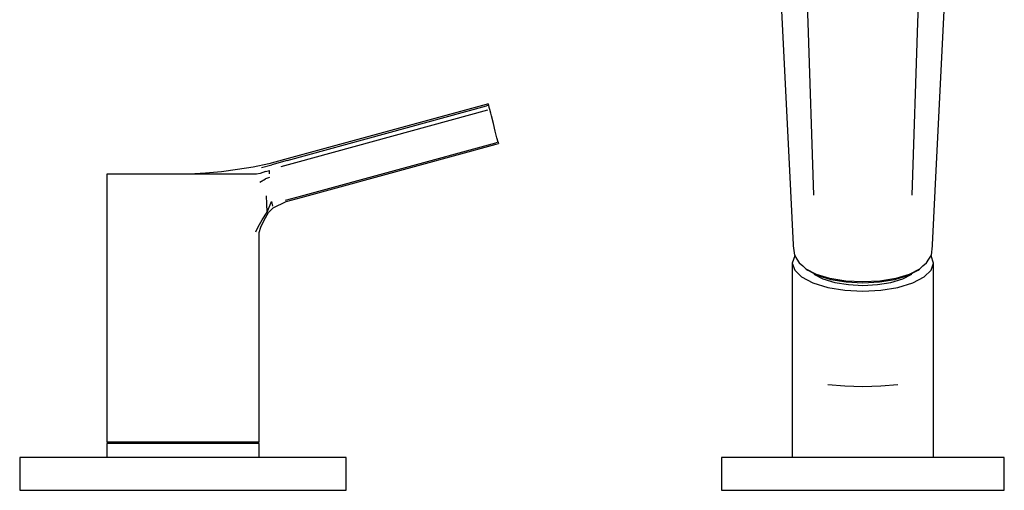
# Model space of a CAD drawing. Extents: x -0.243 to 0.243, y -0.119 to 0.119.
# Drawn here: x 0.035 to 0.216, y -0.119 to -0.033 of the extents above; entities that cross this region are included whole.
import ezdxf

# ---------------------------------------------------------------- set-up
doc = ezdxf.new("R2010")
doc.units = 0
doc.header["$MEASUREMENT"] = 0

msp = doc.modelspace()

# ---------------------------------------------------------------- linework, layer by layer
at = {"linetype": 'Continuous'}
for p, q in [((0.178441, -0.008208), (0.179464, -0.033101)), ((0.199664, -0.033101), (0.200686, -0.008208)), ((0.174415, -0.027034), (0.176027, -0.059048)), ((0.2031, -0.059048), (0.204712, -0.027034)), ((0.179464, -0.033101), (0.180486, -0.064785)), ((0.198641, -0.064785), (0.199664, -0.033101)), ((0.120294, -0.048121), (0.083226, -0.058275)), ((0.083722, -0.058429), (0.120365, -0.0484)), ((0.120709, -0.048), (0.120294, -0.048121)), ((0.120779, -0.048279), (0.120365, -0.0484)), ((0.120779, -0.048279), (0.120709, -0.048)), ((0.120894, -0.048729), (0.120779, -0.048279)), ((0.120981, -0.049073), (0.120894, -0.048729)), ((0.120567, -0.049194), (0.085285, -0.058868)), ((0.121151, -0.049737), (0.120981, -0.049073)), ((0.121283, -0.050261), (0.121151, -0.049737)), ((0.121639, -0.051663), (0.121283, -0.050261)), ((0.121993, -0.053065), (0.121639, -0.051663)), ((0.122293, -0.054254), (0.121993, -0.053065)), ((0.122493, -0.055048), (0.122293, -0.054254)), ((0.086196, -0.064976), (0.122079, -0.05517)), ((0.08632, -0.065239), (0.122149, -0.055448)), ((0.122493, -0.055048), (0.122079, -0.05517)), ((0.122149, -0.055448), (0.122564, -0.055327)), ((0.122493, -0.055048), (0.122564, -0.055327)), ((0.077476, -0.059636), (0.074574, -0.060118)), ((0.080364, -0.059058), (0.077476, -0.059636)), ((0.078989, -0.059739), (0.080894, -0.059202)), ((0.083226, -0.058275), (0.080364, -0.059058)), ((0.083722, -0.058429), (0.080894, -0.059202)), ((0.085285, -0.058868), (0.082562, -0.059614)), ((0.176027, -0.059048), (0.176758, -0.07395)), ((0.202369, -0.07395), (0.2031, -0.059048)), ((0.050563, -0.060941), (0.050563, -0.061577)), ((0.051067, -0.060941), (0.050563, -0.060941)), ((0.052411, -0.060941), (0.051067, -0.060941)), ((0.054651, -0.060941), (0.052411, -0.060941)), ((0.057619, -0.060941), (0.054651, -0.060941)), ((0.060979, -0.060941), (0.057619, -0.060941)), ((0.064564, -0.060941), (0.060979, -0.060941)), ((0.068148, -0.060941), (0.064564, -0.060941)), ((0.068736, -0.060766), (0.0658, -0.060941)), ((0.071508, -0.060941), (0.068148, -0.060941)), ((0.071662, -0.060494), (0.068736, -0.060766)), ((0.074476, -0.060941), (0.071508, -0.060941)), ((0.074574, -0.060118), (0.071662, -0.060494)), ((0.076716, -0.060941), (0.074476, -0.060941)), ((0.077643, -0.060941), (0.076716, -0.060941)), ((0.078086, -0.060941), (0.077643, -0.060941)), ((0.078783, -0.060797), (0.078086, -0.060941)), ((0.079727, -0.060443), (0.078783, -0.060797)), ((0.079727, -0.060443), (0.080492, -0.060244)), ((0.080502, -0.061527), (0.079753, -0.061832)), ((0.080497, -0.060877), (0.080492, -0.060244)), ((0.050563, -0.061577), (0.050563, -0.063024)), ((0.050563, -0.063024), (0.050563, -0.065107)), ((0.078733, -0.062397), (0.079753, -0.061832)), ((0.050563, -0.065107), (0.050563, -0.06719)), ((0.08001, -0.066413), (0.079935, -0.064954)), ((0.083427, -0.065731), (0.086196, -0.064976)), ((0.080035, -0.067923), (0.08001, -0.066413)), ((0.080035, -0.067923), (0.080855, -0.06599)), ((0.080855, -0.06599), (0.081027, -0.066846)), ((0.081184, -0.067116), (0.083555, -0.065994)), ((0.083555, -0.065994), (0.08632, -0.065239)), ((0.050563, -0.06719), (0.050563, -0.069273)), ((0.079155, -0.069362), (0.080035, -0.067923)), ((0.079501, -0.069392), (0.080311, -0.067955)), ((0.080311, -0.067955), (0.081184, -0.067116)), ((0.050563, -0.069273), (0.050563, -0.071356)), ((0.078422, -0.070636), (0.079155, -0.069362)), ((0.078871, -0.070695), (0.079501, -0.069392)), ((0.050563, -0.071356), (0.050563, -0.073269)), ((0.078, -0.071515), (0.078422, -0.070636)), ((0.078564, -0.071674), (0.078871, -0.070695)), ((0.078564, -0.073269), (0.078564, -0.071674)), ((0.050563, -0.073269), (0.050563, -0.110057)), ((0.078564, -0.110057), (0.078564, -0.073269)), ((0.176758, -0.07395), (0.176765, -0.074085)), ((0.176765, -0.074085), (0.176966, -0.075827)), ((0.202161, -0.075827), (0.202363, -0.074085)), ((0.202363, -0.074085), (0.202369, -0.07395)), ((0.177032, -0.07595), (0.176564, -0.077262)), ((0.176966, -0.075827), (0.177431, -0.076525)), ((0.201696, -0.076525), (0.202161, -0.075827)), ((0.202564, -0.077262), (0.202096, -0.07595)), ((0.176564, -0.077262), (0.176564, -0.078135)), ((0.176564, -0.077262), (0.177032, -0.078571)), ((0.177431, -0.076525), (0.17788, -0.077198)), ((0.17788, -0.077198), (0.17851, -0.077781)), ((0.17851, -0.077781), (0.178825, -0.078072)), ((0.200302, -0.078072), (0.200617, -0.077781)), ((0.200617, -0.077781), (0.201247, -0.077198)), ((0.201247, -0.077198), (0.201696, -0.076525)), ((0.202096, -0.078571), (0.202564, -0.077262)), ((0.202564, -0.078135), (0.202564, -0.077262)), ((0.176564, -0.078135), (0.176564, -0.096076)), ((0.177032, -0.078571), (0.17828, -0.079806)), ((0.178825, -0.078072), (0.179139, -0.078364)), ((0.18104, -0.07935), (0.179139, -0.078364)), ((0.179139, -0.078364), (0.179426, -0.078584)), ((0.179426, -0.078584), (0.181275, -0.079545)), ((0.180556, -0.079297), (0.182208, -0.080163)), ((0.183518, -0.080106), (0.18104, -0.07935)), ((0.181275, -0.079545), (0.183682, -0.080282)), ((0.195445, -0.080282), (0.197852, -0.079545)), ((0.198087, -0.07935), (0.19561, -0.080106)), ((0.196919, -0.080163), (0.198571, -0.079297)), ((0.197852, -0.079545), (0.199701, -0.078584)), ((0.199988, -0.078364), (0.198087, -0.07935)), ((0.199701, -0.078584), (0.199988, -0.078364)), ((0.199988, -0.078364), (0.200302, -0.078072)), ((0.200848, -0.079806), (0.202096, -0.078571)), ((0.202564, -0.096076), (0.202564, -0.078135)), ((0.17828, -0.079806), (0.18036, -0.0809)), ((0.18036, -0.0809), (0.183116, -0.081734)), ((0.182208, -0.080163), (0.184399, -0.080822)), ((0.186416, -0.080581), (0.183518, -0.080106)), ((0.183682, -0.080282), (0.1865, -0.080745)), ((0.184399, -0.080822), (0.186905, -0.081222)), ((0.189564, -0.080743), (0.186416, -0.080581)), ((0.1865, -0.080745), (0.189564, -0.080903)), ((0.186905, -0.081222), (0.189564, -0.08137)), ((0.192711, -0.080581), (0.189564, -0.080743)), ((0.189564, -0.080903), (0.192627, -0.080745)), ((0.189564, -0.08137), (0.192223, -0.081222)), ((0.192223, -0.081222), (0.194728, -0.080822)), ((0.192627, -0.080745), (0.195445, -0.080282)), ((0.19561, -0.080106), (0.192711, -0.080581)), ((0.194728, -0.080822), (0.196919, -0.080163)), ((0.196012, -0.081734), (0.198768, -0.0809)), ((0.198768, -0.0809), (0.200848, -0.079806)), ((0.183116, -0.081734), (0.186236, -0.082237)), ((0.186236, -0.082237), (0.189564, -0.082425)), ((0.189564, -0.082425), (0.192892, -0.082237)), ((0.192892, -0.082237), (0.196012, -0.081734)), ((0.176564, -0.096076), (0.176564, -0.09801)), ((0.202564, -0.09801), (0.202564, -0.096076)), ((0.176564, -0.09801), (0.176564, -0.100329)), ((0.202564, -0.100329), (0.202564, -0.09801)), ((0.176564, -0.100329), (0.176564, -0.112)), ((0.183116, -0.099593), (0.186236, -0.099825)), ((0.186236, -0.099825), (0.189564, -0.09994)), ((0.189564, -0.09994), (0.192892, -0.099825)), ((0.192892, -0.099825), (0.196012, -0.099593)), ((0.202564, -0.112), (0.202564, -0.100329)), ((0.050563, -0.110057), (0.050563, -0.110182)), ((0.051079, -0.110182), (0.050563, -0.110182)), ((0.050563, -0.110182), (0.051063, -0.110307)), ((0.051063, -0.110307), (0.050563, -0.110432)), ((0.051562, -0.110307), (0.051063, -0.110307)), ((0.052452, -0.110182), (0.051079, -0.110182)), ((0.052888, -0.110307), (0.051562, -0.110307)), ((0.054665, -0.110182), (0.052452, -0.110182)), ((0.055019, -0.110307), (0.052888, -0.110307)), ((0.05764, -0.110182), (0.054665, -0.110182)), ((0.057885, -0.110307), (0.055019, -0.110307)), ((0.060997, -0.110182), (0.05764, -0.110182)), ((0.061126, -0.110307), (0.057885, -0.110307)), ((0.064564, -0.110182), (0.060997, -0.110182)), ((0.064564, -0.110307), (0.061126, -0.110307)), ((0.068148, -0.110182), (0.064564, -0.110182)), ((0.068019, -0.110307), (0.064564, -0.110307)), ((0.071262, -0.110307), (0.068019, -0.110307)), ((0.071508, -0.110182), (0.068148, -0.110182)), ((0.074123, -0.110307), (0.071262, -0.110307)), ((0.074476, -0.110182), (0.071508, -0.110182)), ((0.076281, -0.110307), (0.074123, -0.110307)), ((0.076716, -0.110182), (0.074476, -0.110182)), ((0.077577, -0.110307), (0.076281, -0.110307)), ((0.07806, -0.110182), (0.076716, -0.110182)), ((0.078064, -0.110307), (0.077577, -0.110307)), ((0.078564, -0.110182), (0.07806, -0.110182)), ((0.078064, -0.110307), (0.078564, -0.110182)), ((0.078564, -0.110432), (0.078064, -0.110307)), ((0.078564, -0.110182), (0.078564, -0.110057)), ((0.051079, -0.110432), (0.050563, -0.110432)), ((0.050563, -0.110432), (0.050563, -0.110557)), ((0.050563, -0.110557), (0.050563, -0.113)), ((0.052452, -0.110432), (0.051079, -0.110432)), ((0.054665, -0.110432), (0.052452, -0.110432)), ((0.05764, -0.110432), (0.054665, -0.110432)), ((0.060997, -0.110432), (0.05764, -0.110432)), ((0.064564, -0.110432), (0.060997, -0.110432)), ((0.068148, -0.110432), (0.064564, -0.110432)), ((0.071508, -0.110432), (0.068148, -0.110432)), ((0.074476, -0.110432), (0.071508, -0.110432)), ((0.076716, -0.110432), (0.074476, -0.110432)), ((0.07806, -0.110432), (0.076716, -0.110432)), ((0.078564, -0.110432), (0.07806, -0.110432)), ((0.078564, -0.110557), (0.078564, -0.110432)), ((0.078564, -0.113), (0.078564, -0.110557)), ((0.176564, -0.112), (0.176564, -0.113)), ((0.202564, -0.113), (0.202564, -0.112)), ((0.034564, -0.113), (0.034564, -0.113947)), ((0.035586, -0.113), (0.034564, -0.113)), ((0.034564, -0.113947), (0.034564, -0.118053)), ((0.038583, -0.113), (0.035586, -0.113)), ((0.04335, -0.113), (0.038583, -0.113)), ((0.049564, -0.113), (0.04335, -0.113)), ((0.056799, -0.113), (0.049564, -0.113)), ((0.064564, -0.113), (0.056799, -0.113)), ((0.072328, -0.113), (0.064564, -0.113)), ((0.079564, -0.113), (0.072328, -0.113)), ((0.085777, -0.113), (0.079564, -0.113)), ((0.090544, -0.113), (0.085777, -0.113)), ((0.093541, -0.113), (0.090544, -0.113)), ((0.094564, -0.113), (0.093541, -0.113)), ((0.094564, -0.113947), (0.094564, -0.113)), ((0.094564, -0.118053), (0.094564, -0.113947)), ((0.163564, -0.113), (0.163564, -0.114)), ((0.164482, -0.113), (0.163564, -0.113)), ((0.163564, -0.114), (0.163564, -0.118)), ((0.167082, -0.113), (0.164482, -0.113)), ((0.171211, -0.113), (0.167082, -0.113)), ((0.176641, -0.113), (0.171211, -0.113)), ((0.182911, -0.113), (0.176641, -0.113)), ((0.189564, -0.113), (0.182911, -0.113)), ((0.196217, -0.113), (0.189564, -0.113)), ((0.202487, -0.113), (0.196217, -0.113)), ((0.207917, -0.113), (0.202487, -0.113)), ((0.212046, -0.113), (0.207917, -0.113)), ((0.214646, -0.113), (0.212046, -0.113)), ((0.215564, -0.113), (0.214646, -0.113)), ((0.215564, -0.114), (0.215564, -0.113)), ((0.215564, -0.118), (0.215564, -0.114)), ((0.034564, -0.118053), (0.034564, -0.119)), ((0.034564, -0.119), (0.035586, -0.119)), ((0.035586, -0.119), (0.038583, -0.119)), ((0.038583, -0.119), (0.04335, -0.119)), ((0.04335, -0.119), (0.049564, -0.119)), ((0.049564, -0.119), (0.056799, -0.119)), ((0.056799, -0.119), (0.064564, -0.119)), ((0.064564, -0.119), (0.072328, -0.119)), ((0.072328, -0.119), (0.079564, -0.119)), ((0.079564, -0.119), (0.085777, -0.119)), ((0.085777, -0.119), (0.090544, -0.119)), ((0.090544, -0.119), (0.093541, -0.119)), ((0.093541, -0.119), (0.094564, -0.119)), ((0.094564, -0.119), (0.094564, -0.118053)), ((0.163564, -0.118), (0.163564, -0.119)), ((0.163564, -0.119), (0.164482, -0.119)), ((0.164482, -0.119), (0.167082, -0.119)), ((0.167082, -0.119), (0.171211, -0.119)), ((0.171211, -0.119), (0.176641, -0.119)), ((0.176641, -0.119), (0.182911, -0.119)), ((0.182911, -0.119), (0.189564, -0.119)), ((0.189564, -0.119), (0.196217, -0.119)), ((0.196217, -0.119), (0.202487, -0.119)), ((0.202487, -0.119), (0.207917, -0.119)), ((0.207917, -0.119), (0.212046, -0.119)), ((0.212046, -0.119), (0.214646, -0.119)), ((0.214646, -0.119), (0.215564, -0.119)), ((0.215564, -0.119), (0.215564, -0.118))]:
    msp.add_line(p, q, dxfattribs=at)

doc.saveas('drawing.dxf')
